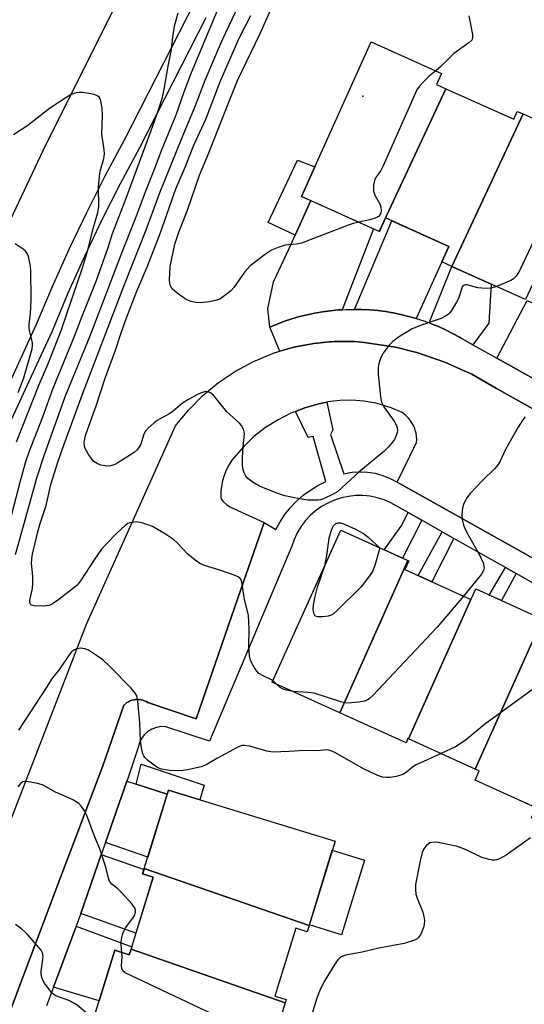
# Model space of a CAD drawing. Units: inches. Extents: x 1249771 to 1255771, y 585451 to 589451.
# Drawn here: x 1251542 to 1251679, y 585600 to 585869 of the extents above; entities that cross this region are included whole.
import ezdxf

# ---------------------------------------------------------------- set-up
doc = ezdxf.new("R2010")
doc.units = ezdxf.units.IN
doc.header["$MEASUREMENT"] = 0
for name, color, linetype in [('BLDG-Footprint', 5, 'Continuous'), ('CULTRL-Pad', 6, 'Continuous'), ('ELEV-Spot Elevation', 7, 'Continuous'), ('TRANS-Driveway', 251, 'Continuous'), ('TRANS-Non Street Sidewalk', 7, 'Continuous'), ('TRANS-Parking Lot', 4, 'Continuous'), ('TRANS-Road', 130, 'Continuous'), ('TRANS-Street Sidewalk', 7, 'Continuous'), ('Undefined', 1, 'Continuous')]:
    doc.layers.add(name, color=color, linetype=linetype)

msp = doc.modelspace()

# ---------------------------------------------------------------- linework, layer by layer
at = {"layer": 'BLDG-Footprint'}
for points, elevation in [([(1251658.11, 585849.76), (1251639.95, 585810.82), (1251618.74, 585820.38), (1251637.76, 585862.59), (1251656.93, 585853.95), (1251655.56, 585850.91)], 789.77), ([(1251679.17, 585842.87), (1251659.75, 585801.24), (1251657, 585802.48), (1251658.9, 585806.71), (1251641.68, 585814.47), (1251640.02, 585810.79), (1251639.95, 585810.82), (1251658.11, 585849.76), (1251676.62, 585841.42), (1251677.59, 585843.58)], 789.12), ([(1251697.89, 585830.96), (1251679.81, 585792.2), (1251659.75, 585801.24), (1251679.17, 585842.87), (1251698.09, 585834.34), (1251696.79, 585831.45)], 788.11), ([(1251647.74, 585720.97), (1251629.16, 585679.4), (1251610.68, 585687.78), (1251629.47, 585729.25)], 786.28), ([(1251664.9, 585710.35), (1251647.9, 585672.3), (1251647.77, 585672.36), (1251647.25, 585671.2), (1251629.16, 585679.4), (1251647.74, 585720.97), (1251647.98, 585720.86), (1251646.92, 585718.5)], 785.32), ([(1251684.42, 585705), (1251666.11, 585664.05), (1251647.9, 585672.3), (1251664.9, 585710.35), (1251664.94, 585710.34), (1251666.25, 585713.23)], 784.72), ([(1251701.31, 585693.76), (1251682.04, 585650.47), (1251681.45, 585650.73), (1251682.72, 585653.51), (1251666.09, 585661.05), (1251667.22, 585663.55), (1251666.11, 585664.05), (1251684.42, 585705), (1251685.16, 585704.66), (1251683.81, 585701.69)], 783.87), ([(1251620.8, 585621.31), (1251575.85, 585636.93), (1251582.41, 585658.32), (1251627.88, 585644.36)], 782.41), ([(1251620.8, 585621.31), (1251620.28, 585619.64), (1251617.14, 585620.6), (1251611.45, 585602.07), (1251614.52, 585601.13), (1251614.26, 585600.29), (1251572.22, 585614.9), (1251578.25, 585634.56), (1251575.39, 585635.44), (1251575.85, 585636.93)], 781.82), ([(1251614.26, 585600.29), (1251607.8, 585579.24), (1251563.91, 585594.5), (1251563.94, 585594.62), (1251561.83, 585595.27), (1251567.77, 585614.61), (1251571.75, 585613.39), (1251572.22, 585614.9)], 781.11)]:
    msp.add_lwpolyline(points, close=True, dxfattribs=dict(at, elevation=elevation))
at = {"layer": 'CULTRL-Pad'}
msp.add_lwpolyline([(1251635.92, 585639.2), (1251629.65, 585618.8), (1251620.86, 585621.5), (1251627.12, 585641.91)], close=True, dxfattribs=at)
at = {"layer": 'ELEV-Spot Elevation'}
msp.add_point((1251635.42, 585847.73, 790.17), dxfattribs=at)
at = {"layer": 'TRANS-Driveway'}
for points in [[(1251629.79, 585789.42), (1251628.77, 585789.36), (1251626.63, 585789.16), (1251624.49, 585788.88), (1251622.38, 585788.51), (1251620.27, 585788.07), (1251618.18, 585787.55), (1251616.12, 585786.96), (1251614.08, 585786.28), (1251612.06, 585785.53), (1251610.07, 585784.71), (1251609.53, 585789.68), (1251611.05, 585797.02), (1251615.35, 585806.11), (1251617.02, 585809.82), (1251621.25, 585819.25), (1251638.35, 585811.54)], [(1251649.96, 585787.05), (1251647.95, 585787.62), (1251645.86, 585788.13), (1251643.75, 585788.56), (1251641.63, 585788.91), (1251639.5, 585789.19), (1251637.36, 585789.38), (1251635.21, 585789.5), (1251633.21, 585789.53), (1251643.39, 585813.7), (1251658.9, 585806.71), (1251657, 585802.48)], [(1251665.48, 585779.88), (1251662.28, 585781.68), (1251661.84, 585781.93), (1251659.95, 585782.96), (1251658.03, 585783.92), (1251656.07, 585784.81), (1251654.08, 585785.62), (1251653.56, 585785.81), (1251659.76, 585801.24), (1251670.44, 585796.42), (1251669.83, 585785.77)], [(1251687.24, 585767.67), (1251672, 585776.22), (1251680.32, 585791.97), (1251695.89, 585784.95)], [(1251573.67, 585659.92), (1251582.07, 585657.21), (1251576.8, 585640.04), (1251565.23, 585643.98), (1251571.07, 585660.76)], [(1251558.51, 585624.63), (1251564.11, 585640.73), (1251575.77, 585636.67), (1251575.39, 585635.44), (1251578.25, 585634.56), (1251573.56, 585619.29)], [(1251551.09, 585604.52), (1251557.27, 585621.07), (1251557.3, 585621.14), (1251572.41, 585615.53), (1251572.22, 585614.9), (1251571.75, 585613.39), (1251567.77, 585614.61), (1251563.53, 585600.78)]]:
    msp.add_lwpolyline(points, close=True, dxfattribs=at)
at = {"layer": 'TRANS-Non Street Sidewalk'}
for points in [[(1251621.25, 585819.25), (1251617.02, 585809.82), (1251609.59, 585813.25), (1251617.63, 585830.22), (1251622.36, 585828.41), (1251618.74, 585820.38)], [(1251651.56, 585731.97), (1251646.29, 585721.62), (1251641.26, 585723.91), (1251645.9, 585730.35), (1251647.82, 585734.09)], [(1251660.3, 585727.03), (1251654.24, 585715.19), (1251650.52, 585716.87), (1251657.13, 585728.82)], [(1251677.32, 585717.4), (1251673.24, 585710.07), (1251669.94, 585711.56), (1251674.35, 585719.08)], [(1251582.07, 585657.21), (1251573.67, 585659.92), (1251575.02, 585665.37), (1251592.2, 585659.62), (1251590.99, 585655.69), (1251582.41, 585658.32)]]:
    msp.add_lwpolyline(points, close=True, dxfattribs=at)
at = {"layer": 'TRANS-Parking Lot'}
for points in [[(1251526.79, 585617.63), (1251560.07, 585703.58), (1251584.33, 585757.73), (1251587.86, 585762.04), (1251591.79, 585766), (1251596.09, 585769.54), (1251600.72, 585772.65), (1251605.63, 585775.29), (1251606.1, 585775.51), (1251611.27, 585777.62), (1251612.85, 585778.08), (1251616.62, 585779.2), (1251622.09, 585780.25), (1251626.37, 585780.64), (1251626.91, 585780.69), (1251627.65, 585780.76), (1251630.43, 585780.74), (1251633.22, 585780.72), (1251635.86, 585780.51), (1251643.85, 585779.3), (1251644.72, 585779.09), (1251646.24, 585778.72), (1251648.61, 585778.14), (1251650.19, 585777.75), (1251657.85, 585775.15), (1251663.89, 585772.41), (1251664.17, 585772.28), (1251665.21, 585771.81), (1251671.91, 585767.95), (1251684.08, 585761.07)], [(1251726.05, 585696.84), (1251644.82, 585742.33), (1251650.1, 585753.17), (1251650.15, 585754.03), (1251650.1, 585754.88), (1251649.98, 585755.73), (1251649.77, 585756.56), (1251649.6, 585757.06), (1251649.26, 585757.85), (1251648.85, 585758.6), (1251648.37, 585759.31), (1251647.82, 585759.96), (1251647.2, 585760.56), (1251646.54, 585761.1), (1251646.17, 585761.35), (1251643.15, 585762.64), (1251640.03, 585763.63), (1251638.96, 585763.89), (1251635.73, 585764.46), (1251632.46, 585764.72), (1251629.18, 585764.65), (1251625.93, 585764.26), (1251625.65, 585764.2), (1251623.45, 585763.74), (1251619.59, 585762.66), (1251617.05, 585761.67), (1251615.84, 585761.21), (1251612.32, 585759.42), (1251608.92, 585757.27), (1251605.76, 585754.8), (1251602.86, 585752.03), (1251600.24, 585748.99), (1251599.74, 585748.33), (1251598.89, 585747.03), (1251598.17, 585745.64), (1251597.59, 585744.2), (1251597.16, 585742.7), (1251596.89, 585741.29), (1251596.74, 585739.74), (1251596.75, 585738.18), (1251596.78, 585737.73), (1251597.38, 585737.1), (1251598.29, 585736.31), (1251599.2, 585735.65), (1251608.53, 585731.34), (1251602.19, 585713.03), (1251590.02, 585677.8), (1251576.82, 585682.23), (1251576.38, 585682.48), (1251575.92, 585682.7), (1251575.45, 585682.86), (1251574.95, 585682.98), (1251574.45, 585683.05), (1251573.94, 585683.07), (1251573.44, 585683.04), (1251572.97, 585682.96), (1251572.48, 585682.84), (1251572, 585682.67), (1251571.54, 585682.45), (1251571.11, 585682.19), (1251570.7, 585681.88), (1251570.33, 585681.54), (1251570.29, 585681.5), (1251564.52, 585664.93), (1251557.16, 585645.46), (1251552.12, 585632.11), (1251549.81, 585625.98), (1251542.2, 585605.84), (1251538.58, 585596.27)]]:
    msp.add_lwpolyline(points, dxfattribs=at)
at = {"layer": 'TRANS-Road'}
msp.add_lwpolyline([(1251522.84, 585857.74), (1251545.36, 585901.74), (1251548.68, 585910.85), (1251548.76, 585911.13), (1251549.95, 585915.69), (1251564.17, 585909.12), (1251577.89, 585902.78), (1251582.9, 585901.73), (1251575.34, 585887.27), (1251557.91, 585852.32), (1251548.19, 585832.83), (1251522.24, 585777.94)], dxfattribs=at)
at = {"layer": 'TRANS-Street Sidewalk'}
for points in [[(1251533.84, 585758.01), (1251546.48, 585785.47), (1251550.79, 585795.75), (1251555.34, 585805.93), (1251560.14, 585815.99), (1251565.17, 585825.94), (1251570.45, 585835.76), (1251598.47, 585890.76)], [(1251592.59, 585869.12), (1251574.52, 585833.63), (1251569.25, 585823.81), (1251564.26, 585813.96), (1251559.51, 585804), (1251555, 585793.92), (1251550.69, 585783.62), (1251547.07, 585775.76), (1251538.06, 585756.22)], [(1251684.08, 585761.07), (1251671.91, 585767.95), (1251665.21, 585771.81), (1251664.17, 585772.28), (1251663.89, 585772.41), (1251657.85, 585775.15), (1251650.19, 585777.75), (1251648.61, 585778.14), (1251646.24, 585778.72), (1251644.72, 585779.09), (1251643.85, 585779.3), (1251635.86, 585780.51), (1251633.22, 585780.72), (1251630.43, 585780.74), (1251627.65, 585780.76), (1251626.91, 585780.69), (1251626.37, 585780.64), (1251622.09, 585780.25), (1251616.62, 585779.2), (1251612.85, 585778.08), (1251610.07, 585784.71), (1251612.06, 585785.53), (1251614.08, 585786.28), (1251616.12, 585786.96), (1251618.18, 585787.55), (1251620.27, 585788.07), (1251622.38, 585788.51), (1251624.49, 585788.88), (1251626.63, 585789.16), (1251628.77, 585789.36), (1251629.79, 585789.42), (1251629.84, 585789.43), (1251630.91, 585789.49), (1251633.06, 585789.53), (1251633.21, 585789.53), (1251635.21, 585789.5), (1251637.36, 585789.38), (1251639.5, 585789.19), (1251641.63, 585788.91), (1251643.75, 585788.56), (1251645.86, 585788.13), (1251647.95, 585787.62), (1251649.96, 585787.05), (1251650.02, 585787.03), (1251652.06, 585786.36), (1251653.56, 585785.81), (1251654.08, 585785.62), (1251656.07, 585784.81), (1251658.03, 585783.92), (1251659.95, 585782.96), (1251661.84, 585781.93), (1251662.28, 585781.68), (1251665.48, 585779.88), (1251672, 585776.22), (1251687.24, 585767.67)]]:
    msp.add_lwpolyline(points, dxfattribs=at)
for points in [[(1251538.58, 585596.27, 0), (1251542.2, 585605.84, 0), (1251549.81, 585625.98, 0), (1251552.12, 585632.11, 0), (1251557.16, 585645.46, 0), (1251564.52, 585664.93, 0), (1251570.29, 585681.5, 0), (1251570.33, 585681.54, 0), (1251570.7, 585681.88, 0), (1251571.11, 585682.19, 0), (1251571.54, 585682.45, 0), (1251572, 585682.67, 0), (1251572.48, 585682.84, 0), (1251572.97, 585682.96, 0), (1251573.44, 585683.04, 0), (1251573.94, 585683.07, 0), (1251574.45, 585683.05, 0), (1251574.95, 585682.98, 0), (1251575.45, 585682.86, 0), (1251575.92, 585682.7, 0), (1251576.38, 585682.48, 0), (1251576.82, 585682.23, 0), (1251590.02, 585677.8, 0), (1251602.19, 585713.03, 0), (1251608.53, 585731.34, 0), (1251611.7, 585729.46, 0), (1251612.87, 585731.57, 0), (1251614.22, 585733.57, 0), (1251615.73, 585735.45, 0), (1251617.4, 585737.2, 0), (1251619.22, 585738.79, 0), (1251621.16, 585740.22, 0), (1251623.22, 585741.49, 0), (1251625.38, 585742.57, 0), (1251621.89, 585754.84, 0), (1251620.57, 585754.55, 0), (1251617.05, 585761.67, 0), (1251619.59, 585762.66, 0), (1251623.45, 585763.74, 0), (1251625.65, 585764.2, 0), (1251627.26, 585756.63, 0), (1251626.6, 585755.4, 0), (1251630.28, 585744.65, 0), (1251632.41, 585745.06, 0), (1251634.56, 585745.22, 0), (1251636.72, 585745.13, 0), (1251638.85, 585744.79, 0), (1251640.93, 585744.2, 0), (1251642.93, 585743.38, 0), (1251644.82, 585742.33, 0), (1251726.05, 585696.84, 0)], [(1251691.84, 585709.18, 0), (1251677.32, 585717.4, 0), (1251674.35, 585719.08, 0), (1251660.3, 585727.03, 0), (1251657.13, 585728.82, 0), (1251651.56, 585731.97, 0), (1251647.82, 585734.09, 0), (1251643.09, 585736.76, 0), (1251641.27, 585737.54, 0), (1251639.39, 585738.13, 0), (1251637.45, 585738.52, 0), (1251635.48, 585738.71, 0), (1251633.5, 585738.7, 0), (1251631.54, 585738.49, 0), (1251629.6, 585738.08, 0), (1251627.72, 585737.47, 0), (1251625.91, 585736.67, 0), (1251624.19, 585735.69, 0), (1251622.58, 585734.55, 0), (1251621.1, 585733.24, 0), (1251619.76, 585731.79, 0), (1251618.57, 585730.21, 0), (1251617.55, 585728.51, 0), (1251616.71, 585726.72, 0), (1251616.06, 585724.86, 0), (1251593.6, 585671.64, 0), (1251581.71, 585675.6, 0), (1251580.42, 585675.63, 0), (1251579.14, 585675.41, 0), (1251577.92, 585674.96, 0), (1251576.81, 585674.28, 0), (1251575.85, 585673.4, 0), (1251575.07, 585672.36, 0), (1251574.5, 585671.2, 0), (1251574.17, 585669.94, 0), (1251571.4, 585661.71, 0), (1251571.07, 585660.76, 0), (1251565.23, 585643.98, 0), (1251564.11, 585640.73, 0), (1251558.51, 585624.63, 0), (1251557.3, 585621.14, 0), (1251557.27, 585621.07, 0), (1251551.09, 585604.52, 0), (1251549.18, 585599.4, 0)]]:
    msp.add_polyline3d(points, dxfattribs=at)
at = {"layer": 'Undefined'}
msp.add_line((1251612.04, 585687.16, 786), (1251610.87, 585688.21, 786), dxfattribs=at)
for points, elevation in [([(1251540.72, 585722.62), (1251546.66, 585743.86), (1251548.61, 585749.92), (1251554.38, 585765.96), (1251561.05, 585782.34), (1251569.91, 585805.39), (1251573.42, 585814.33), (1251576.16, 585821.61), (1251578.82, 585828.21), (1251580.58, 585832.91), (1251584.57, 585842.61), (1251586.74, 585848.93), (1251588.76, 585854.16), (1251597.81, 585876)], 784), ([(1251610.87, 585688.21), (1251608.05, 585689.58), (1251607.13, 585690.16), (1251606.56, 585690.78), (1251605.9, 585691.72), (1251605.16, 585692.97), (1251604.82, 585693.75), (1251604.57, 585694.91), (1251604.34, 585697.59), (1251604.44, 585702.27), (1251604.24, 585706.09), (1251603.19, 585710.35), (1251602.49, 585715.03), (1251602.27, 585715.73), (1251602.02, 585716.1), (1251601.43, 585716.56), (1251600.38, 585717.02), (1251596.47, 585718.35), (1251592.25, 585719.62), (1251590.95, 585720.19), (1251589.74, 585721.04), (1251587.69, 585722.74), (1251584.8, 585725.79), (1251583.77, 585726.74), (1251581.6, 585728.17), (1251578.08, 585730.23), (1251577.04, 585730.67), (1251575.43, 585731.19), (1251573.8, 585731.53), (1251572.96, 585731.49), (1251571.87, 585731.25), (1251571.36, 585731.04), (1251570.67, 585730.58), (1251568.39, 585728.44), (1251565.36, 585725.35), (1251564.21, 585724.05), (1251562.13, 585721.15), (1251558.65, 585715.71), (1251557.52, 585714.27), (1251556.19, 585713.14), (1251552.49, 585710.3), (1251550.85, 585709.17), (1251549.86, 585708.69), (1251548.44, 585708.51), (1251545.81, 585708.58), (1251545.08, 585708.77), (1251544.9, 585708.9), (1251544.68, 585709.23), (1251544.59, 585709.67), (1251544.63, 585710.2), (1251545.31, 585713.32), (1251545.45, 585714.74), (1251545.41, 585716.73), (1251545.1, 585720.2), (1251545.13, 585721.55), (1251545.34, 585722.71), (1251546.81, 585728.78), (1251547.45, 585731.04), (1251549.05, 585735.98), (1251550.35, 585741.73), (1251552.33, 585748.08), (1251553.6, 585751.71), (1251558.97, 585766.42), (1251570.25, 585795.87), (1251576.37, 585811.21), (1251580.2, 585821.63), (1251586.13, 585836.46), (1251589.8, 585845.19), (1251592.48, 585852.09), (1251596.67, 585861.92), (1251598.11, 585865.14), (1251602.4, 585874.23)], 786), ([(1251634.38, 585813.33), (1251632.82, 585812.95), (1251631.69, 585812.57), (1251618.76, 585807.63), (1251617.4, 585807.33), (1251614.3, 585807.03), (1251612.4, 585806.46), (1251610.57, 585805.72), (1251608.88, 585804.58), (1251604.7, 585801.37), (1251603.22, 585799.66), (1251600.23, 585795.52), (1251599.51, 585794.64), (1251598.85, 585794.05), (1251597.17, 585792.82), (1251596.42, 585792.35), (1251595.62, 585792), (1251593.64, 585791.61), (1251591.05, 585791.29), (1251589.92, 585791.36), (1251588.54, 585791.71), (1251587.74, 585792), (1251586.97, 585792.41), (1251584.79, 585793.98), (1251583.47, 585795.14), (1251582.98, 585795.98), (1251582.8, 585796.7), (1251582.75, 585797.54), (1251582.89, 585801.25), (1251584.21, 585807.31), (1251585.24, 585810.56), (1251587.6, 585816.56), (1251590.88, 585826.12), (1251593.08, 585831.31), (1251599.25, 585847.01), (1251601.3, 585852.01), (1251603.5, 585856.74), (1251607.38, 585864.65), (1251611.36, 585873.58)], 790), ([(1251539.61, 585733.27), (1251542.07, 585742.73), (1251543.53, 585747.99), (1251544.43, 585750.65), (1251548.13, 585760.18), (1251551.03, 585768.02), (1251556.81, 585782.17), (1251558.87, 585787.66), (1251562.68, 585797.25), (1251565.95, 585806.41), (1251567.2, 585810.25), (1251570.64, 585819.14), (1251577.74, 585838.31), (1251579.76, 585844.02), (1251580.79, 585847.33), (1251581.29, 585849.61), (1251582.36, 585855.89), (1251583.3, 585860.42), (1251583.69, 585864.51), (1251584.17, 585867.15), (1251585.1, 585870.46)], 782), ([(1251671.91, 585795.76), (1251670.42, 585795.27), (1251669.05, 585795.18), (1251666.83, 585795.43), (1251663.85, 585796.19), (1251663.36, 585796.19), (1251663, 585796.06), (1251662.68, 585795.78), (1251662.43, 585795.33), (1251661.54, 585792.53), (1251661.04, 585791.47), (1251659.67, 585789.23), (1251659.14, 585788.55), (1251658.74, 585788.17), (1251657.84, 585787.57), (1251656.84, 585787.08), (1251651.42, 585785.23), (1251648.94, 585784.17), (1251645.15, 585781.96), (1251643.63, 585780.76), (1251642.65, 585779.76), (1251640.93, 585777.44), (1251640.27, 585776.16), (1251639.84, 585774.78), (1251639.61, 585773.65), (1251639.63, 585771.88), (1251640.31, 585765.61), (1251640.58, 585764.16), (1251640.78, 585763.63), (1251641.19, 585762.9), (1251643.99, 585758.97), (1251644.67, 585757.81), (1251644.85, 585757.29), (1251644.94, 585756.44), (1251644.86, 585755.88), (1251644.58, 585755.06), (1251644.06, 585754), (1251643.56, 585753.29), (1251642.42, 585751.98), (1251641.18, 585750.77), (1251634.34, 585745.11), (1251628.62, 585739.86), (1251627.38, 585739.08), (1251624.76, 585737.78), (1251623.95, 585737.51), (1251623.38, 585737.43), (1251620.46, 585737.49), (1251617.27, 585738), (1251614.2, 585738.66), (1251612, 585739.4), (1251607.29, 585741.23), (1251605.53, 585742.3), (1251604.13, 585743.36), (1251603.58, 585743.98), (1251603.08, 585744.94), (1251602.82, 585745.72), (1251602.65, 585746.88), (1251602.61, 585748.56), (1251602.68, 585751.1), (1251603.14, 585755.52), (1251603.1, 585756.06), (1251602.86, 585756.83), (1251602.34, 585757.8), (1251601.83, 585758.46), (1251598.4, 585761.58), (1251594.72, 585766.07), (1251593.9, 585766.78), (1251593.26, 585767.03), (1251592.8, 585767.08), (1251592.28, 585767.01), (1251591.22, 585766.68), (1251590.19, 585766.2), (1251587.94, 585764.94), (1251586.27, 585763.89), (1251583.71, 585761.75), (1251582.8, 585761.09), (1251579.39, 585759.16), (1251578.44, 585758.5), (1251576.87, 585757.14), (1251576.18, 585756.29), (1251575.76, 585755.42), (1251574.89, 585752.78), (1251574.36, 585751.81), (1251573.86, 585751.17), (1251573.05, 585750.45), (1251572.1, 585749.79), (1251568.64, 585747.63), (1251567.61, 585747.09), (1251566.67, 585746.79), (1251565.6, 585746.75), (1251563.95, 585747.02), (1251562.96, 585747.42), (1251562.11, 585748.03), (1251561.53, 585748.66), (1251560.53, 585750.14), (1251559.67, 585751.69), (1251559.5, 585752.23), (1251559.46, 585753.07), (1251559.62, 585754.22), (1251559.93, 585755.37), (1251562.76, 585763.24), (1251565.17, 585770.72), (1251568.01, 585778.42), (1251569.4, 585782.83), (1251570.97, 585787.22), (1251573.79, 585794.5), (1251576.75, 585801.28), (1251580.14, 585810.23), (1251584.46, 585822.43), (1251586.97, 585828.35), (1251589.34, 585834.31), (1251592.61, 585841.46), (1251596.67, 585851.9), (1251600.8, 585861.43), (1251601.76, 585863.55), (1251604.92, 585869.78)], 788), ([(1251664.37, 585869.64), (1251665.36, 585864.52), (1251665.4, 585863.72), (1251665.18, 585863.02), (1251664.4, 585862.26), (1251660.27, 585859.37), (1251656.82, 585855.9), (1251655.34, 585854.67)], 790), ([(1251655.34, 585854.67), (1251653.57, 585853.22), (1251652.07, 585851.74), (1251650.87, 585850.42), (1251650.21, 585849.44), (1251641.03, 585828.73), (1251640.34, 585827.42), (1251639.14, 585825.78), (1251638.72, 585825.05), (1251638.5, 585824.27), (1251638.39, 585823.45), (1251638.39, 585821.8), (1251638.75, 585820.72), (1251640.06, 585818.35), (1251640.37, 585817.53), (1251640.46, 585816.42), (1251640.38, 585815.88), (1251640.18, 585815.4), (1251639.69, 585814.88), (1251638.78, 585814.39), (1251637.38, 585814), (1251634.38, 585813.33)], 790), ([(1251540.96, 585753.36), (1251547.19, 585769), (1251549.51, 585774.48), (1251553.14, 585783.74), (1251559.12, 585801.11), (1251560.45, 585805.72), (1251561.9, 585811.59), (1251563.19, 585816), (1251563.46, 585817.73), (1251563.38, 585822.9), (1251563.59, 585825.81), (1251563.82, 585827.25), (1251564.78, 585830.7), (1251564.96, 585831.94), (1251564.88, 585833.08), (1251564.24, 585837.38), (1251564.46, 585842.34), (1251564.33, 585844.53), (1251563.92, 585846.79), (1251563.56, 585847.46), (1251563.16, 585847.75), (1251562.41, 585848.05), (1251561.29, 585848.33), (1251558.99, 585848.72), (1251558.15, 585848.72), (1251557.3, 585848.61), (1251555.94, 585848.18), (1251554.68, 585847.45), (1251550.02, 585844.39), (1251544.04, 585839.73), (1251540.2, 585837.15)], 780), ([(1251697.23, 585831.25), (1251684.82, 585813.98), (1251683.6, 585811.62), (1251678.16, 585800.08), (1251677.28, 585798.63), (1251676.55, 585797.83), (1251675.84, 585797.38), (1251671.91, 585795.76)], 788), ([(1251541.47, 585766.84), (1251542.95, 585770.84), (1251545.26, 585778.75), (1251545.37, 585779.59), (1251545.33, 585780.43), (1251545.11, 585781.55), (1251544.53, 585783.72), (1251544.44, 585784.58), (1251544.47, 585785.44), (1251544.78, 585788.43), (1251544.96, 585792.12), (1251544.86, 585800.33), (1251544.74, 585801.76), (1251544.26, 585803.99), (1251543.83, 585804.99), (1251543.48, 585805.41), (1251542.83, 585805.97), (1251540.66, 585807.44)], 778), ([(1251679.75, 585760.19), (1251678.91, 585759.07), (1251677.82, 585757.41), (1251675.23, 585752.9), (1251674.27, 585751.12), (1251672.92, 585748.12), (1251672.38, 585747.16), (1251671.49, 585746.1), (1251668.06, 585742.85), (1251664.63, 585739.21), (1251663.62, 585737.82), (1251662.9, 585736.3), (1251662.63, 585735.23), (1251662.45, 585733.58), (1251662.55, 585732.2), (1251662.89, 585730.59), (1251663.32, 585729.55), (1251664.24, 585727.79), (1251667.29, 585722.53), (1251668.24, 585720.32), (1251668.48, 585719.48), (1251668.53, 585718.95), (1251668.41, 585718.21), (1251667.84, 585717.22), (1251662.89, 585711.27)], 786), ([(1251625.06, 585719.52), (1251625.66, 585722.36), (1251626.3, 585727.08), (1251626.77, 585728.96), (1251627.05, 585729.75), (1251627.43, 585730.46), (1251627.96, 585730.97), (1251628.61, 585731.29), (1251629.37, 585731.29), (1251630.46, 585730.92), (1251633.46, 585729.54), (1251635.62, 585728.35), (1251636.93, 585727.36), (1251640.1, 585724.43)], 788), ([(1251640.1, 585724.43), (1251638.68, 585719.64), (1251638.07, 585718), (1251637.29, 585716.79), (1251634.98, 585713.81), (1251628.45, 585707.3), (1251627.35, 585706.34), (1251626.86, 585706.05), (1251626.04, 585705.8), (1251624.57, 585705.63), (1251623.15, 585705.61), (1251622.49, 585705.83), (1251622.14, 585706.43), (1251621.94, 585707.52), (1251621.98, 585708.86), (1251622.36, 585710.83), (1251623.1, 585713.73), (1251625.06, 585719.52)], 788), ([(1251662.89, 585711.27), (1251655.76, 585702.76), (1251638.14, 585684.13), (1251637.3, 585683.31), (1251636.6, 585682.82), (1251635.81, 585682.55), (1251634.38, 585682.32), (1251632.34, 585682.1), (1251630.89, 585682.07), (1251629.48, 585682.39), (1251622.18, 585684.74), (1251620.47, 585684.98), (1251616.31, 585685.23)], 786), ([(1251656.78, 585668.28), (1251649.97, 585665.24), (1251649.02, 585664.61), (1251647.28, 585663.15), (1251646.33, 585662.6), (1251644.57, 585662.02), (1251643.01, 585661.76), (1251641.91, 585661.74), (1251640.82, 585661.85), (1251640.01, 585662.1), (1251638.7, 585662.66), (1251635.83, 585664.07), (1251627.78, 585668.56), (1251626.99, 585668.95), (1251626.18, 585669.23), (1251625.6, 585669.28), (1251622.93, 585669.07), (1251619.44, 585669.14), (1251615.38, 585668.84), (1251610.8, 585668.71), (1251609.38, 585668.95), (1251604.56, 585670.26), (1251603.15, 585670.51), (1251602.41, 585670.46), (1251601.34, 585670.06), (1251595.65, 585666.94), (1251592.71, 585665.23), (1251591.4, 585664.68), (1251587.65, 585663.83), (1251585.91, 585663.57), (1251582.76, 585663.63), (1251580.55, 585664.02), (1251580.03, 585664.2), (1251579.29, 585664.6), (1251576.76, 585666.45), (1251575.97, 585667.21), (1251575.68, 585667.66), (1251575.48, 585668.17), (1251575.09, 585669.82), (1251574.77, 585671.8), (1251574.64, 585676.63), (1251574.06, 585682.56), (1251573.78, 585684), (1251573.39, 585684.81), (1251572.24, 585686.13), (1251566.45, 585692.07), (1251564.54, 585693.88), (1251563.12, 585694.91), (1251560.64, 585696.47), (1251559.6, 585696.89), (1251558.58, 585697.02), (1251557.56, 585696.91), (1251556.84, 585696.63), (1251556.02, 585696.02), (1251555.34, 585695.24), (1251552.71, 585691.35), (1251550.49, 585688.56), (1251549.23, 585686.5), (1251541.52, 585674.68)], 784), ([(1251694.8, 585696.71), (1251687.01, 585689.62), (1251668.65, 585676.18), (1251663.32, 585671.82), (1251660.71, 585670.08), (1251656.78, 585668.28)], 784), ([(1251616.31, 585685.23), (1251614.65, 585685.59), (1251613.58, 585685.94), (1251612.87, 585686.35), (1251612.04, 585687.16)], 786), ([(1251569.73, 585614.01), (1251569.55, 585616.07), (1251569.55, 585616.95), (1251569.73, 585618.07), (1251570.02, 585619.18), (1251570.31, 585619.98), (1251570.72, 585620.73), (1251572.68, 585623.32), (1251573.15, 585624.05), (1251573.46, 585625.02), (1251573.47, 585625.5), (1251573.35, 585625.99), (1251572.53, 585627.16), (1251569.71, 585630.27), (1251568.66, 585631.33), (1251566.96, 585632.66), (1251566.39, 585633.49), (1251566.12, 585634.23), (1251565.33, 585637.25), (1251563.71, 585642.27), (1251562.26, 585645.72), (1251560.13, 585651.41), (1251559.5, 585652.66), (1251558.74, 585653.81), (1251557.99, 585654.61), (1251556.49, 585655.56), (1251555.15, 585656.23), (1251551.59, 585657.75), (1251548.04, 585659.71), (1251546.36, 585660.2), (1251543.76, 585660.65), (1251543.22, 585660.66), (1251542.72, 585660.56), (1251542.08, 585660.11), (1251541.34, 585659.22)], 782), ([(1251681.14, 585645.24), (1251674.56, 585640.51), (1251672.7, 585639.58), (1251671.87, 585639.29), (1251671.32, 585639.18), (1251670.74, 585639.19), (1251669.88, 585639.33), (1251667.87, 585639.91), (1251663.64, 585642.01), (1251662, 585642.67), (1251660.88, 585642.99), (1251655.58, 585644.07), (1251654.25, 585644.04), (1251653.76, 585643.9), (1251653.33, 585643.65), (1251652.75, 585643.12), (1251652.24, 585642.51), (1251651.96, 585642.06), (1251651.65, 585641.27), (1251651.11, 585639), (1251649.85, 585632.58), (1251649.79, 585631.1), (1251649.94, 585629.94), (1251650.31, 585628.83), (1251651.86, 585624.97), (1251652.11, 585623.85), (1251652.23, 585622.73), (1251652.21, 585621.61), (1251652, 585620.8), (1251651.23, 585618.96), (1251650.65, 585618.04), (1251650.25, 585617.69), (1251649.51, 585617.32), (1251646.72, 585616.48), (1251639.79, 585615.17), (1251635.24, 585614.07), (1251630.84, 585613.25), (1251630.01, 585613.02), (1251629.32, 585612.69), (1251628.79, 585612.21), (1251628.26, 585611.51), (1251625.87, 585607.69), (1251624.8, 585605.88), (1251623.63, 585603.46), (1251622.87, 585601.54), (1251619.99, 585592.03)], 782), ([(1251562.14, 585596.26), (1251559.79, 585597.71), (1251557.49, 585599.57), (1251556.77, 585600.06), (1251555.24, 585600.84), (1251551.73, 585602.15), (1251551.25, 585602.43), (1251550.6, 585603.02), (1251548.59, 585605.62), (1251548.15, 585606.39), (1251547.88, 585607.19), (1251547.71, 585608.03), (1251547.68, 585608.89), (1251548.2, 585612.09), (1251548.26, 585612.95), (1251548.11, 585613.85), (1251547.7, 585614.58), (1251544.07, 585618.84), (1251543.24, 585619.67), (1251542.34, 585620.41), (1251540.7, 585621.62)], 780), ([(1251611.22, 585590.39), (1251600.83, 585594.15), (1251570.65, 585608.48), (1251570.02, 585608.96), (1251569.72, 585609.6), (1251569.67, 585610.37), (1251569.79, 585612.79), (1251569.73, 585614.01)], 782)]:
    msp.add_lwpolyline(points, dxfattribs=dict(at, elevation=elevation))

doc.saveas('drawing.dxf')
